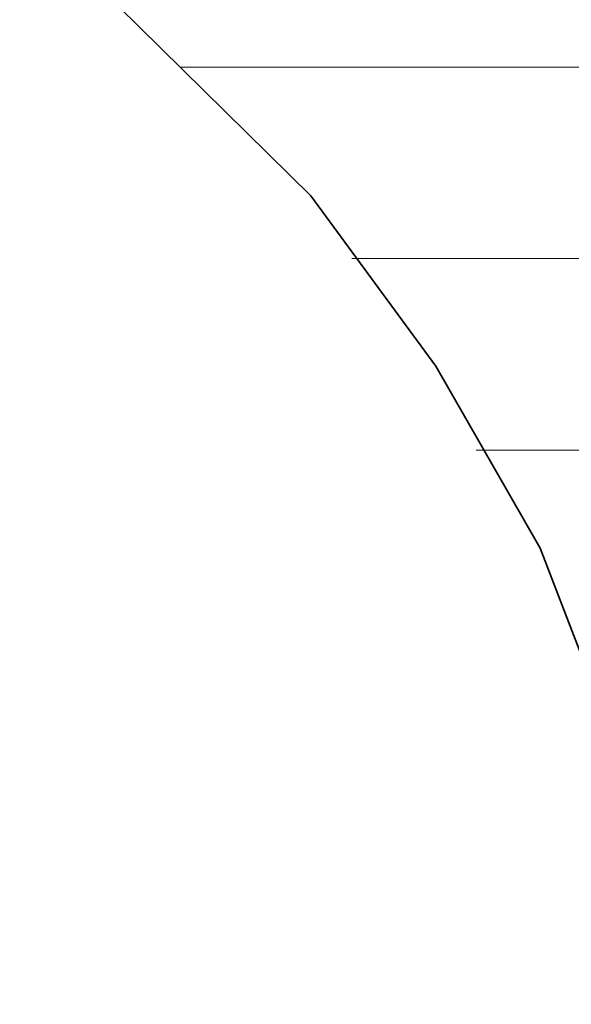
# Model space of a CAD drawing. Units: millimetres. Extents: x 0 to 11880, y 0 to 8400.
# Drawn here: x 8287 to 8307, y 414 to 450 of the extents above; entities that cross this region are included whole.
import ezdxf

# ---------------------------------------------------------------- set-up
doc = ezdxf.new("R2010")
doc.units = ezdxf.units.MM
doc.header["$MEASUREMENT"] = 0
doc.layers.add('(1) Shape lines', color=7, linetype='Continuous', lineweight=35)
doc.layers.add('(9) Sheet', color=7, linetype='Continuous', lineweight=35)

# ---------------------------------------------------------------- blocks, each defined once
blk = doc.blocks.new('HATCH_162_4f6e8291-e7b6-4ea6-8ccb-824e461bd666')
at = {"layer": '(1) Shape lines', "color": 0, "lineweight": 9}
blk.add_line((8295.258, 448), (8292.684, 448), dxfattribs=at)
blk = doc.blocks.new('HATCH_163_8fc66411-eaa8-4dd0-8aed-ece2a350f873')
at = {"layer": '(1) Shape lines', "color": 0, "lineweight": 9}
blk.add_line((8295.423, 448), (8295.258, 448), dxfattribs=at)
blk = doc.blocks.new('HATCH_166_423f1d59-d519-4b37-bff8-a0a44781956e')
at = {"layer": '(1) Shape lines', "color": 0, "lineweight": 9}
blk.add_line((8297.014, 448), (8295.423, 448), dxfattribs=at)
blk = doc.blocks.new('HATCH_167_ba71644c-63bd-42e1-8ac6-1d6ec17040db')
at = {"layer": '(1) Shape lines', "color": 0, "lineweight": 9}
blk.add_line((8297.06, 448), (8297.014, 448), dxfattribs=at)
blk = doc.blocks.new('HATCH_170_21d34c41-ff44-4777-9b3a-026f28519386')
at = {"layer": '(1) Shape lines', "color": 0, "lineweight": 9}
blk.add_line((8297.447, 448), (8297.06, 448), dxfattribs=at)
blk = doc.blocks.new('HATCH_171_3ef1e970-f4b3-4148-aab4-1d8b29d09fd3')
at = {"layer": '(1) Shape lines', "color": 0, "lineweight": 9}
blk.add_line((8297.459, 448), (8297.447, 448), dxfattribs=at)
blk = doc.blocks.new('HATCH_174_e5743685-8438-4cfc-a0e6-0ef2b17d98e7')
at = {"layer": '(1) Shape lines', "color": 0, "lineweight": 9}
for p, q in [((8301.243, 448), (8297.459, 448)), ((8301.42, 441), (8298.956, 441))]:
    blk.add_line(p, q, dxfattribs=at)
blk = doc.blocks.new('HATCH_175_4a77913f-c90d-41de-b6a9-7defea39ccea')
at = {"layer": '(1) Shape lines', "color": 0, "lineweight": 9}
for p, q in [((8301.52, 448), (8301.243, 448)), ((8301.52, 441), (8301.42, 441))]:
    blk.add_line(p, q, dxfattribs=at)
blk = doc.blocks.new('HATCH_180_4bcf2cca-4949-4456-8b16-2fdf297eaf66')
at = {"layer": '(1) Shape lines', "color": 0, "lineweight": 9}
for p, q in [((8303.867, 448), (8301.52, 448)), ((8303.976, 441), (8301.52, 441)), ((8304.085, 434), (8303.508, 434))]:
    blk.add_line(p, q, dxfattribs=at)
blk = doc.blocks.new('HATCH_181_7da2ba4f-a99a-43e7-aa8f-d68d3f228f5a')
at = {"layer": '(1) Shape lines', "color": 0, "lineweight": 9}
for p, q in [((8304.099, 448), (8303.867, 448)), ((8304.099, 441), (8303.976, 441)), ((8304.099, 434), (8304.085, 434))]:
    blk.add_line(p, q, dxfattribs=at)
blk = doc.blocks.new('HATCH_186_8c6d8d3e-2000-4b58-86e9-72100a083d27')
at = {"layer": '(1) Shape lines', "color": 0, "lineweight": 9}
for p, q in [((8304.632, 448), (8304.099, 448)), ((8304.657, 441), (8304.099, 441)), ((8304.681, 434), (8304.099, 434))]:
    blk.add_line(p, q, dxfattribs=at)
blk = doc.blocks.new('HATCH_187_0e03791d-86ba-4f75-93bb-2299205b884f')
at = {"layer": '(1) Shape lines', "color": 0, "lineweight": 9}
for p, q in [((8304.687, 448), (8304.632, 448)), ((8304.687, 441), (8304.657, 441)), ((8304.687, 434), (8304.681, 434))]:
    blk.add_line(p, q, dxfattribs=at)
blk = doc.blocks.new('HATCH_192_12483522-430e-437e-8d34-d67bc4bac5ae')
at = {"layer": '(1) Shape lines', "color": 0, "lineweight": 9}
for p, q in [((8305.723, 448), (8304.687, 448)), ((8305.771, 441), (8304.687, 441)), ((8305.818, 434), (8304.687, 434))]:
    blk.add_line(p, q, dxfattribs=at)
blk = doc.blocks.new('HATCH_193_66d0178e-bb27-4838-84f5-ae80603c6b6b')
at = {"layer": '(1) Shape lines', "color": 0, "lineweight": 9}
for p, q in [((8305.843, 448), (8305.723, 448)), ((8305.843, 441), (8305.771, 441)), ((8305.843, 434), (8305.818, 434))]:
    blk.add_line(p, q, dxfattribs=at)
blk = doc.blocks.new('HATCH_198_512d9a46-4ccb-481a-93d3-c3d0314a605e')
at = {"layer": '(1) Shape lines', "color": 0, "lineweight": 9}
for p, q in [((8306.697, 448), (8305.843, 448)), ((8306.736, 441), (8305.843, 441)), ((8306.775, 434), (8305.843, 434))]:
    blk.add_line(p, q, dxfattribs=at)
blk = doc.blocks.new('HATCH_199_685526c0-9994-480d-a19d-cf0e9fc3b4be')
at = {"layer": '(1) Shape lines', "color": 0, "lineweight": 9}
for p, q in [((8306.81, 448), (8306.697, 448)), ((8306.81, 441), (8306.736, 441)), ((8306.81, 434), (8306.775, 434))]:
    blk.add_line(p, q, dxfattribs=at)
blk = doc.blocks.new('HATCH_204_e8432a4b-9e13-45c6-9357-df558bad7e96')
at = {"layer": '(1) Shape lines', "color": 0, "lineweight": 9}
for p, q in [((8307.865, 448), (8306.81, 448)), ((8307.914, 441), (8306.81, 441)), ((8307.962, 434), (8306.81, 434))]:
    blk.add_line(p, q, dxfattribs=at)
blk = doc.blocks.new('GROUP_0_16a6b32a-d8e2-4b7f-b4b9-2715fdefd7e7')
at = {"layer": '(9) Sheet', "color": 7, "linetype": 'Continuous', "lineweight": 35, "ltscale": 20}
blk.add_lwpolyline([(8272.379, 467.98), (8297.459, 443.302), (8302.03, 437.066), (8305.843, 430.41), (8308.427, 423.694), (8309.312, 417.282), (8308.969, 414.302), (8308.026, 411.533), (8306.422, 409.021), (8304.099, 406.81), (8300.998, 404.946), (8297.06, 403.474), (8292.226, 402.438), (8286.438, 401.886)], dxfattribs=at)
at = {"layer": '(1) Shape lines', "color": 154, "linetype": 'ByBlock'}
for name in ['HATCH_163_8fc66411-eaa8-4dd0-8aed-ece2a350f873', 'HATCH_166_423f1d59-d519-4b37-bff8-a0a44781956e', 'HATCH_167_ba71644c-63bd-42e1-8ac6-1d6ec17040db', 'HATCH_170_21d34c41-ff44-4777-9b3a-026f28519386', 'HATCH_171_3ef1e970-f4b3-4148-aab4-1d8b29d09fd3', 'HATCH_174_e5743685-8438-4cfc-a0e6-0ef2b17d98e7', 'HATCH_175_4a77913f-c90d-41de-b6a9-7defea39ccea', 'HATCH_180_4bcf2cca-4949-4456-8b16-2fdf297eaf66', 'HATCH_181_7da2ba4f-a99a-43e7-aa8f-d68d3f228f5a', 'HATCH_186_8c6d8d3e-2000-4b58-86e9-72100a083d27', 'HATCH_187_0e03791d-86ba-4f75-93bb-2299205b884f', 'HATCH_192_12483522-430e-437e-8d34-d67bc4bac5ae', 'HATCH_193_66d0178e-bb27-4838-84f5-ae80603c6b6b', 'HATCH_198_512d9a46-4ccb-481a-93d3-c3d0314a605e', 'HATCH_199_685526c0-9994-480d-a19d-cf0e9fc3b4be', 'HATCH_204_e8432a4b-9e13-45c6-9357-df558bad7e96', 'HATCH_162_4f6e8291-e7b6-4ea6-8ccb-824e461bd666']:
    blk.add_blockref(name, (0, 0), dxfattribs=at)

msp = doc.modelspace()

# ---------------------------------------------------------------- block references
at = {"color": 7, "linetype": 'ByBlock'}
msp.add_blockref('GROUP_0_16a6b32a-d8e2-4b7f-b4b9-2715fdefd7e7', (0, 0), dxfattribs=at)

doc.saveas('drawing.dxf')
